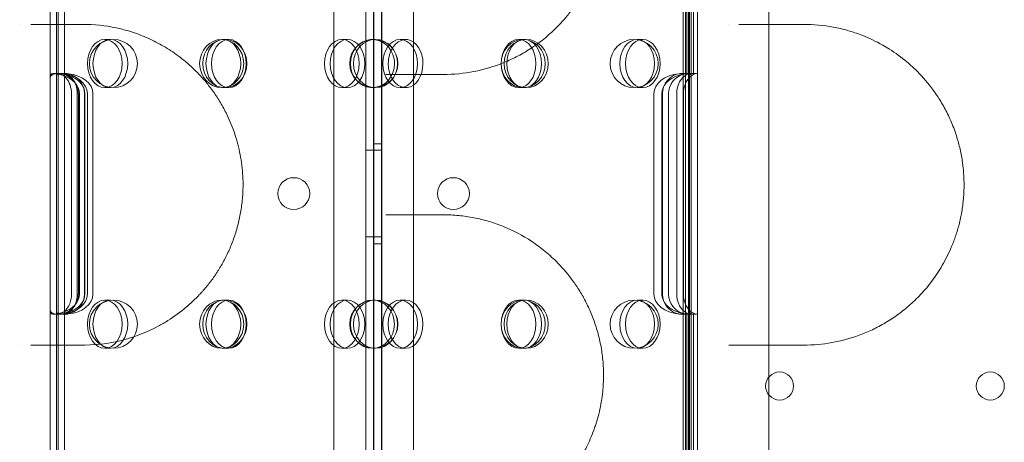
# Model space of a CAD drawing. Units: millimetres. Extents: x 34245 to 50199, y 27148 to 38092.
# Drawn here: x 40079 to 40325, y 32586 to 32691 of the extents above; entities that cross this region are included whole.
import ezdxf

# ---------------------------------------------------------------- set-up
doc = ezdxf.new("R2010")
doc.units = ezdxf.units.MM

# ---------------------------------------------------------------- blocks, each defined once
blk = doc.blocks.new('A$C36216E31')
at = {"color": 0, "linetype": 'Continuous', "lineweight": 0}
for p, q in [((16570.87, 11639.39), (16570.87, 12679.39)), ((16571.69, 11639.39), (16571.69, 12679.39)), ((16571.87, 11639.39), (16571.87, 12679.39)), ((16493, 11644.28), (16493, 12674.67)), ((16491.08, 11646.66), (16491.08, 12672.29)), ((16494.99, 12672.29), (16494.99, 11646.66)), ((16483.08, 12670.45), (16483.08, 11648.49)), ((16492.99, 11648.5), (16492.99, 12670.45)), ((16502.99, 12670.45), (16502.99, 11648.49)), ((16495.09, 12299.72), (16495.09, 12184.69)), ((16493.08, 12269.17), (16493.08, 12194.14)), ((16493.09, 12194.14), (16493.09, 12269.17)), ((16412.31, 12188.18), (16412.31, 12250.59)), ((16413.87, 12189.01), (16413.87, 12249.77)), ((16414.31, 12189.03), (16414.31, 12249.75)), ((16415.87, 12189.37), (16415.87, 12249.41)), ((16570.31, 12189.32), (16570.31, 12249.46)), ((16571.26, 12189.14), (16571.26, 12249.63)), ((16572.94, 12189.16), (16572.94, 12249.62)), ((16573.87, 12200.25), (16573.87, 12238.1)), ((16572.31, 12199.61), (16572.31, 12233.71)), ((16573.87, 12200.25), (16573.87, 12200.25)), ((16573.87, 12126.69), (16573.87, 12200.25)), ((16427.32, 12197.89), (16425.94, 12197.89)), ((16455.53, 12197.89), (16455.12, 12197.89)), ((16456.92, 12197.89), (16455.53, 12197.89)), ((16486.51, 12197.89), (16485.13, 12197.89)), ((16493.53, 12197.89), (16492.74, 12197.89)), ((16499.66, 12197.89), (16501.04, 12197.89)), ((16529.25, 12197.89), (16530.36, 12197.89)), ((16531.15, 12197.89), (16530.36, 12197.89)), ((16558.85, 12197.89), (16560.23, 12197.89)), ((16572.31, 12199.61), (16572.31, 12199.61)), ((16572.31, 12188.85), (16572.31, 12199.61)), ((16493.08, 12194.14), (16493.08, 12194.14)), ((16493.08, 12194.14), (16493.08, 12184.69)), ((16493.09, 12194.14), (16493.09, 12194.14)), ((16493.09, 12184.69), (16493.09, 12194.14)), ((16412.31, 12184.39), (16412.31, 12188.18)), ((16414, 12189.39), (16413.29, 12189.39)), ((16413.87, 12184.39), (16413.87, 12189.01)), ((16414, 12189.39), (16415.44, 12189.39)), ((16414.31, 12189.03), (16414.31, 12184.39)), ((16415.44, 12189.39), (16416.03, 12189.39)), ((16415.87, 12189.37), (16415.87, 12184.39)), ((16416.03, 12189.39), (16416.17, 12189.39)), ((16569.9, 12189.39), (16571.32, 12189.39)), ((16570.31, 12184.39), (16570.31, 12189.32)), ((16571.32, 12189.39), (16571.45, 12189.39)), ((16571.87, 12189.39), (16573.55, 12189.39)), ((16572.31, 12188.85), (16572.31, 12184.39)), ((16427.32, 12185.89), (16425.94, 12185.89)), ((16455.53, 12185.89), (16455.12, 12185.89)), ((16456.92, 12185.89), (16455.53, 12185.89)), ((16486.51, 12185.89), (16485.13, 12185.89)), ((16493.53, 12185.89), (16492.74, 12185.89)), ((16499.66, 12185.89), (16501.04, 12185.89)), ((16529.25, 12185.89), (16530.36, 12185.89)), ((16531.15, 12185.89), (16530.36, 12185.89)), ((16558.85, 12185.89), (16560.23, 12185.89)), ((16412.31, 12134.39), (16412.31, 12184.39)), ((16413.87, 12134.39), (16413.87, 12184.39)), ((16414.31, 12184.39), (16414.31, 12134.39)), ((16415.87, 12184.39), (16415.87, 12134.39)), ((16417.61, 12184.39), (16417.61, 12134.39)), ((16419.05, 12134.39), (16419.05, 12184.39)), ((16419.33, 12184.39), (16419.33, 12134.39)), ((16419.59, 12134.39), (16419.59, 12184.39)), ((16420.85, 12134.39), (16420.85, 12184.39)), ((16420.96, 12134.39), (16420.96, 12184.39)), ((16421.59, 12184.39), (16421.59, 12134.39)), ((16422.96, 12184.39), (16422.96, 12134.39)), ((16493.08, 12184.69), (16493.08, 12184.69)), ((16493.08, 12184.69), (16493.08, 12149.2)), ((16493.09, 12184.69), (16493.09, 12184.69)), ((16493.09, 12149.2), (16493.09, 12184.69)), ((16495.09, 12184.69), (16495.09, 12184.69)), ((16495.09, 12184.69), (16495.09, 12043.6)), ((16563.03, 12184.39), (16563.03, 12134.39)), ((16565.03, 12134.39), (16565.03, 12184.39)), ((16565.16, 12134.39), (16565.16, 12184.39)), ((16566.68, 12184.39), (16566.68, 12134.39)), ((16568.74, 12134.39), (16568.74, 12184.39)), ((16570.31, 12134.39), (16570.31, 12184.39)), ((16570.38, 12184.39), (16570.38, 12134.39)), ((16572.31, 12184.39), (16572.31, 12134.39)), ((16493.08, 12170.25), (16491.08, 12170.25)), ((16494.99, 12170.25), (16493.08, 12170.25)), ((16493.09, 12171.89), (16495.09, 12171.89)), ((16493.08, 12148.69), (16491.08, 12148.69)), ((16493.08, 12149.2), (16493.08, 12149.2)), ((16493.08, 12149.2), (16493.08, 12074.17)), ((16494.99, 12148.69), (16493.08, 12148.69)), ((16493.09, 12149.2), (16493.09, 12149.2)), ((16493.09, 12074.17), (16493.09, 12149.2)), ((16493.09, 12146.89), (16495.09, 12146.89)), ((16412.31, 12130.6), (16412.31, 12134.39)), ((16413.87, 12129.78), (16413.87, 12134.39)), ((16414.31, 12134.39), (16414.31, 12129.75)), ((16415.87, 12134.39), (16415.87, 12129.42)), ((16570.31, 12129.46), (16570.31, 12134.39)), ((16572.31, 12134.39), (16572.31, 12129.93)), ((16427.32, 12132.89), (16425.94, 12132.89)), ((16455.53, 12132.89), (16455.12, 12132.89)), ((16456.92, 12132.89), (16455.53, 12132.89)), ((16486.51, 12132.89), (16485.13, 12132.89)), ((16493.53, 12132.89), (16492.74, 12132.89)), ((16499.66, 12132.89), (16501.04, 12132.89)), ((16529.25, 12132.89), (16530.36, 12132.89)), ((16531.15, 12132.89), (16530.36, 12132.89)), ((16558.85, 12132.89), (16560.23, 12132.89)), ((16412.31, 12068.19), (16412.31, 12130.6)), ((16413.29, 12129.39), (16414, 12129.39)), ((16413.87, 12069.01), (16413.87, 12129.78)), ((16415.44, 12129.39), (16414, 12129.39)), ((16414.31, 12069.03), (16414.31, 12129.75)), ((16416.03, 12129.39), (16415.44, 12129.39)), ((16415.87, 12069.37), (16415.87, 12129.42)), ((16416.17, 12129.39), (16416.03, 12129.39)), ((16571.32, 12129.39), (16569.9, 12129.39)), ((16570.31, 12069.32), (16570.31, 12129.46)), ((16571.26, 12069.15), (16571.26, 12129.64)), ((16571.45, 12129.39), (16571.32, 12129.39)), ((16573.55, 12129.39), (16571.87, 12129.39)), ((16572.31, 12126.69), (16572.31, 12129.93)), ((16572.94, 12069.16), (16572.94, 12129.62)), ((16572.31, 12126.69), (16572.31, 12126.69)), ((16572.31, 12123.75), (16572.31, 12126.69)), ((16573.87, 12126.69), (16573.87, 12126.69)), ((16573.87, 12123.11), (16573.87, 12126.69)), ((16572.31, 12123.75), (16572.31, 12123.75)), ((16572.31, 12084.62), (16572.31, 12123.75)), ((16573.87, 12123.11), (16573.87, 12123.11)), ((16573.87, 12085.26), (16573.87, 12123.11)), ((16427.32, 12120.89), (16425.94, 12120.89)), ((16455.53, 12120.89), (16455.12, 12120.89)), ((16456.92, 12120.89), (16455.53, 12120.89)), ((16486.51, 12120.89), (16485.13, 12120.89)), ((16493.53, 12120.89), (16492.74, 12120.89)), ((16499.66, 12120.89), (16501.04, 12120.89)), ((16529.25, 12120.89), (16530.36, 12120.89)), ((16531.15, 12120.89), (16530.36, 12120.89)), ((16558.85, 12120.89), (16560.23, 12120.89))]:
    blk.add_line(p, q, dxfattribs=at)
for centre, radius in [((16428.09, 12191.89), 6), ((16493.09, 12191.89), 6), ((16558.09, 12191.89), 6), ((16428.09, 12126.89), 6), ((16493.09, 12126.89), 6), ((16558.09, 12126.89), 6), ((16594.4, 12111.47), 3.5), ((16647, 12111.47), 3.5)]:
    blk.add_circle(centre, radius, dxfattribs=at)
for centre, start, end in [((16473.11, 12159.43), 0.6058, 179.3942), ((16512.97, 12159.43), 0.6058, 179.3942), ((16473.11, 12159.52), 180.6058, 359.3942), ((16512.97, 12159.52), 180.6058, 359.3942)]:
    blk.add_arc(centre, 4, start, end, dxfattribs=at)
for centre, major_axis, ratio in [((16425.94, 12191.89), (0, 6), 0.721827), ((16427.32, 12191.89), (0, -6), 0.721827), ((16455.12, 12191.89), (0, 6), 0.917537), ((16455.91, 12191.89), (0, -6), 0.917537), ((16455.53, 12191.89), (0, 6), 0.721827), ((16456.92, 12191.89), (0, -6), 0.721827), ((16485.13, 12191.89), (0, 6), 0.721827), ((16486.51, 12191.89), (0, -6), 0.721827), ((16493.53, 12191.89), (0, -6), 0.917537), ((16499.66, 12191.89), (0, -6), 0.721827), ((16530.36, 12191.89), (0, 6), 0.917537), ((16529.25, 12191.89), (0, -6), 0.721827), ((16531.15, 12191.89), (0, -6), 0.917537), ((16530.64, 12191.89), (0, 6), 0.721827), ((16558.85, 12191.89), (0, -6), 0.721827), ((16560.23, 12191.89), (0, 6), 0.721827), ((16425.94, 12126.89), (0, 6), 0.721827), ((16427.32, 12126.89), (0, -6), 0.721827), ((16455.12, 12126.89), (0, 6), 0.917537), ((16455.91, 12126.89), (0, -6), 0.917537), ((16455.53, 12126.89), (0, 6), 0.721827), ((16456.92, 12126.89), (0, -6), 0.721827), ((16485.13, 12126.89), (0, 6), 0.721827), ((16486.51, 12126.89), (0, -6), 0.721827), ((16492.74, 12126.89), (0, 6), 0.917537), ((16493.53, 12126.89), (0, -6), 0.917537), ((16499.66, 12126.89), (0, -6), 0.721827), ((16501.04, 12126.89), (0, 6), 0.721827), ((16530.36, 12126.89), (0, 6), 0.917537), ((16529.25, 12126.89), (0, -6), 0.721827), ((16531.15, 12126.89), (0, -6), 0.917537), ((16530.64, 12126.89), (0, 6), 0.721827), ((16558.85, 12126.89), (0, -6), 0.721827), ((16560.23, 12126.89), (0, 6), 0.721827)]:
    blk.add_ellipse(centre, major_axis=major_axis, ratio=ratio, dxfattribs=at)
for centre, major_axis, ratio, start_param, end_param in [((16492.74, 12191.89), (0, 6), 0.917537, 5.097927, 10.995574), ((16501.04, 12191.89), (0, 6), 0.721827, 1.570796, 7.468701), ((16501.04, 12191.89), (0, 6), 0.721827, 1.185516, 1.570796), ((16492.74, 12191.89), (0, 6), 0.917537, 4.712389, 5.097926), ((16414, 12184.39), (0, -5), 0.722362, 1.570796, 3.355664), ((16415.44, 12184.39), (0, 5), 0.722362, 4.712389, 6.513038), ((16414.52, 12184.39), (7.07, 0), 0.707107, 0, 1.458752), ((16412.52, 12184.39), (7.07, 0), 0.707107, 0, 1.165106), ((16414.39, 12184.39), (0, -5), 0.986622, 1.570796, 2.879199), ((16415.91, 12184.39), (0, 5), 0.986622, 4.712389, 6.170601), ((16415.89, 12184.39), (-7.07, 0), 0.707107, 3.141593, 4.574097), ((16413.89, 12184.39), (-7.07, 0), 0.707107, 3.141593, 4.278178), ((16570.1, 12184.39), (-7.07, 0), 0.707107, 4.825521, 6.283185), ((16572.1, 12184.39), (-7.07, 0), 0.707107, 5.119256, 6.283185), ((16570.09, 12184.39), (0, -5), 0.986622, 3.220336, 4.712389), ((16571.61, 12184.39), (0, 5), 0.986622, 0.22767, 1.570796), ((16572.4, 12184.39), (0, -5), 0.732964, 3.458318, 4.712389), ((16574.04, 12184.39), (0, 5), 0.732964, 0.305119, 1.570796), ((16571.89, 12184.39), (0, -5), 0.40287, 3.153702, 3.458318), ((16573.55, 12184.39), (0, 5), 0.40287, 6.124325, 6.588305), ((16414, 12134.39), (0, -5), 0.722362, 6.069114, 7.853982), ((16415.44, 12134.39), (0, 5), 0.722362, 2.91174, 4.712389), ((16412.52, 12134.39), (7.07, 0), 0.707107, 5.118079, 6.283185), ((16414.52, 12134.39), (7.07, 0), 0.707107, 4.824434, 6.283185), ((16414.39, 12134.39), (0, -5), 0.986622, 0.262393, 1.570796), ((16415.91, 12134.39), (0, 5), 0.986622, 3.254177, 4.712389), ((16415.89, 12134.39), (-7.07, 0), 0.707107, 1.709089, 3.141593), ((16413.89, 12134.39), (-7.07, 0), 0.707107, 2.005007, 3.141593), ((16570.1, 12134.39), (-7.07, 0), 0.707107, 0, 1.457664), ((16572.1, 12134.39), (-7.07, 0), 0.707107, 0, 1.16393), ((16570.09, 12134.39), (0, -5), 0.986622, 4.712389, 6.204442), ((16571.61, 12134.39), (0, 5), 0.986622, 1.570796, 2.913923), ((16572.4, 12134.39), (0, -5), 0.732964, 4.712389, 5.96646), ((16574.04, 12134.39), (0, 5), 0.732964, 1.570796, 2.836473), ((16571.89, 12134.39), (0, -5), 0.40287, 5.96646, 6.271076), ((16573.55, 12134.39), (0, 5), 0.40287, 2.836473, 3.300453)]:
    blk.add_ellipse(centre, major_axis=major_axis, ratio=ratio, start_param=start_param, end_param=end_param, dxfattribs=at)
for points, knots in [([(16591.69, 11830), (16591.69, 11939.79), (16591.69, 12049.58), (16591.69, 12159.37), (16591.69, 12269.19), (16591.69, 12379.01), (16591.69, 12488.83)], [41.988807, 41.988807, 41.988807, 41.988807, 74.926486, 74.926486, 74.926486, 107.872491, 107.872491, 107.872491, 107.872491]), ([(16510.44, 12189.17), (16513.01, 12189.17), (16518.13, 12189.67), (16523.73, 12191.32), (16527.33, 12192.89), (16529.11, 12193.77), (16530.85, 12194.75), (16533.15, 12196.19), (16535.95, 12198.26), (16538.78, 12200.86), (16540.78, 12203.07), (16542.06, 12204.65), (16543.91, 12207.13), (16545.9, 12210.42), (16547.54, 12214.13), (16548.35, 12216.36), (16549.08, 12218.67), (16549.81, 12221.73), (16550.26, 12224.93), (16550.43, 12227.51), (16550.47, 12230.11), (16550.31, 12232.94), (16549.96, 12235.49), (16549.65, 12237.14), (16549.38, 12238.36), (16549.08, 12239.56), (16548.41, 12241.92), (16547.44, 12244.52), (16545.87, 12247.84), (16544.42, 12250.37), (16542.63, 12252.98), (16540.89, 12255.17), (16539.23, 12256.97), (16537.86, 12258.31), (16536.63, 12259.43), (16535.55, 12260.32), (16533.72, 12261.74), (16532.03, 12262.89), (16529.34, 12264.46), (16527.39, 12265.44), (16524.61, 12266.61), (16521.77, 12267.6), (16518.67, 12268.36), (16514.9, 12268.99), (16512.36, 12269.17), (16510.44, 12269.17)], [0, 0, 0, 0, 1.020335, 2.04067, 2.295753, 2.550837, 2.805921, 3.061005, 3.571172, 4.081339, 4.421451, 4.591507, 4.761563, 5.441786, 5.781898, 5.951953, 6.122009, 6.462121, 6.802232, 6.972288, 7.142344, 7.482456, 7.709197, 7.822567, 7.935938, 8.049308, 8.162679, 8.616161, 8.842902, 9.268042, 9.523125, 9.863237, 10.203349, 10.373404, 10.54346, 10.798544, 10.883572, 11.393739, 11.563795, 12.073963, 12.244018, 12.754186, 13.264353, 13.519437, 14.284688, 14.284688, 14.284688, 14.284688]), ([(16420.44, 12201.67), (16420.05, 12201.67), (16419.65, 12201.67), (16415.35, 12201.67), (16411.42, 12201.67), (16407.45, 12201.67)], [0, 0, 0, 0, 0.152588, 0.152588, 1.656313, 1.656313, 1.656313, 1.656313]), ([(16420.44, 12121.67), (16420.6, 12121.67), (16420.76, 12121.67), (16424.53, 12121.72), (16429.95, 12122.52), (16435.97, 12124.73), (16438.86, 12126.14), (16440.47, 12127.04), (16442.87, 12128.48), (16445.58, 12130.45), (16448.11, 12132.75), (16449.32, 12133.99), (16449.92, 12134.63), (16450.25, 12135), (16451.08, 12135.93), (16452.12, 12137.2), (16453.32, 12138.86), (16453.97, 12139.84), (16454.39, 12140.51), (16454.66, 12140.96), (16455.14, 12141.75), (16456.05, 12143.39), (16457.23, 12145.84), (16458.22, 12148.43), (16458.88, 12150.57), (16459.47, 12152.76), (16460.03, 12155.59), (16460.28, 12157.91), (16460.36, 12159.08), (16460.4, 12159.75), (16460.44, 12160.65), (16460.45, 12162.45), (16460.38, 12164.49), (16460.09, 12167.19), (16459.63, 12169.84), (16459, 12172.42), (16458.22, 12174.9), (16457.29, 12177.31), (16456.11, 12179.87), (16454.63, 12182.53), (16452.85, 12185.2), (16451.22, 12187.26), (16449.84, 12188.81), (16448.42, 12190.29), (16446.94, 12191.67), (16445.41, 12192.94), (16443.46, 12194.44), (16440.62, 12196.3), (16437.43, 12197.94), (16434.81, 12199.02), (16433.16, 12199.61), (16431.15, 12200.23), (16427.08, 12201.27), (16423.24, 12201.67), (16420.44, 12201.67)], [0, 0, 0, 0, 0.053474, 0.053474, 1.272595, 1.882155, 2.186936, 2.339326, 2.491716, 3.101276, 3.406056, 3.558447, 3.634642, 3.672739, 3.710837, 4.015617, 4.168007, 4.320397, 4.358495, 4.396592, 4.472787, 4.625177, 4.929958, 5.234738, 5.387128, 5.539518, 5.844298, 6.149078, 6.149078, 6.149078, 6.326205, 6.385247, 6.621416, 6.857585, 7.093753, 7.329922, 7.566091, 7.802259, 8.038428, 8.35332, 8.668211, 8.983103, 9.140549, 9.297994, 9.612886, 9.770332, 9.927778, 10.400115, 10.872452, 11.108621, 11.34479, 11.462874, 11.817127, 12.761802, 12.761802, 12.761802, 12.761802]), ([(16600.44, 12121.67), (16602.8, 12121.67), (16607.47, 12122.09), (16613.16, 12123.62), (16617.02, 12125.23), (16619.19, 12126.32), (16621.33, 12127.52), (16623.96, 12129.24), (16627.04, 12131.71), (16629.5, 12134.12), (16631.16, 12136.03), (16632.08, 12137.18), (16632.98, 12138.39), (16634.08, 12139.98), (16635.35, 12142.08), (16636.54, 12144.37), (16637.45, 12146.45), (16638.12, 12148.22), (16638.59, 12149.6), (16639.01, 12151.03), (16639.53, 12153.04), (16639.94, 12155.17), (16640.23, 12157.38), (16640.32, 12158.5), (16640.36, 12159.07), (16640.44, 12160.26), (16640.47, 12162.1), (16640.36, 12164.52), (16640.22, 12165.99), (16640.07, 12167.16), (16639.9, 12168.31), (16639.64, 12169.72), (16639.27, 12171.35), (16638.89, 12172.73), (16638.53, 12173.9), (16638.1, 12175.2), (16637.27, 12177.38), (16636.21, 12179.65), (16635.07, 12181.72), (16633.89, 12183.67), (16631.7, 12186.79), (16629, 12189.79), (16625.5, 12192.95), (16622.77, 12194.94), (16619.02, 12197.18), (16616.13, 12198.54), (16613.2, 12199.6), (16610.83, 12200.34), (16606.62, 12201.33), (16602.93, 12201.67), (16600.44, 12201.67)], [0, 0, 0, 0, 1.199191, 2.398381, 2.997976, 3.297774, 3.597572, 4.197167, 4.796762, 5.396357, 5.696155, 5.846054, 5.995953, 6.29575, 6.595548, 6.895345, 7.195143, 7.345042, 7.494941, 7.644839, 7.794738, 8.094536, 8.244435, 8.394334, 8.394334, 8.394334, 8.710532, 8.868631, 9.02673, 9.105779, 9.184829, 9.342928, 9.501027, 9.659126, 9.764526, 9.869925, 10.080724, 10.502321, 10.71312, 10.923919, 11.345516, 12.188711, 12.610309, 13.453504, 13.769702, 14.718297, 15.034495, 15.350693, 15.983089, 17.247882, 17.247882, 17.247882, 17.247882]), ([(16415.31, 12188.99), (16415.12, 12189.04), (16414.93, 12189.1), (16414.55, 12189.2), (16414.35, 12189.25), (16413.98, 12189.33), (16413.81, 12189.36), (16413.47, 12189.39), (16413.32, 12189.39), (16413.05, 12189.38), (16412.92, 12189.37), (16412.7, 12189.31), (16412.6, 12189.27), (16412.45, 12189.17), (16412.4, 12189.11), (16412.32, 12188.98), (16412.31, 12188.91), (16412.31, 12188.85)], [2.327639, 2.327639, 2.327639, 2.327639, 2.905849, 2.905849, 3.48406, 3.48406, 4.06227, 4.06227, 4.640481, 4.640481, 5.22486, 5.22486, 5.809238, 5.809238, 6.393617, 6.393617, 6.977996, 6.977996, 6.977996, 6.977996]), ([(16412.31, 12188.18), (16412.31, 12188.28), (16412.32, 12188.38), (16412.38, 12188.59), (16412.43, 12188.7), (16412.57, 12188.9), (16412.66, 12188.99), (16412.88, 12189.14), (16413.01, 12189.2), (16413.17, 12189.26), (16413.2, 12189.27), (16413.23, 12189.28)], [12.220564, 12.220564, 12.220564, 12.220564, 12.786375, 12.786375, 13.413555, 13.413555, 14.040736, 14.040736, 14.667916, 14.667916, 14.78574, 14.78574, 14.78574, 14.78574]), ([(16413.87, 12189.01), (16413.87, 12189.01), (16413.87, 12189.01), (16413.87, 12189.06), (16413.88, 12189.12), (16413.96, 12189.22), (16414.01, 12189.26), (16414.17, 12189.33), (16414.26, 12189.36), (16414.48, 12189.39), (16414.61, 12189.4), (16414.88, 12189.38), (16415.04, 12189.36), (16415.35, 12189.3), (16415.51, 12189.26), (16415.67, 12189.22)], [11.657718, 11.657718, 11.657718, 11.657718, 11.664849, 11.664849, 12.240486, 12.240486, 12.816123, 12.816123, 13.39176, 13.39176, 13.967397, 13.967397, 14.555091, 14.555091, 15.072945, 15.072945, 15.072945, 15.072945]), ([(16416.87, 12188.93), (16416.86, 12188.93), (16416.86, 12188.93), (16416.68, 12188.99), (16416.49, 12189.05), (16416.11, 12189.16), (16415.92, 12189.22), (16415.55, 12189.3), (16415.37, 12189.34), (16415.03, 12189.38), (16414.88, 12189.39), (16414.61, 12189.39), (16414.48, 12189.38), (16414.26, 12189.33), (16414.16, 12189.29), (16414.01, 12189.21), (16413.96, 12189.15), (16413.88, 12189.04), (16413.87, 12188.97), (16413.87, 12188.91)], [11.664392, 11.664392, 11.664392, 11.664392, 11.665104, 11.665104, 12.245584, 12.245584, 12.826063, 12.826063, 13.406543, 13.406543, 13.987022, 13.987022, 14.568423, 14.568423, 15.149825, 15.149825, 15.731226, 15.731226, 16.312627, 16.312627, 16.312627, 16.312627]), ([(16414.31, 12189.32), (16414.31, 12189.33), (16414.33, 12189.35), (16414.43, 12189.38), (16414.51, 12189.39), (16414.69, 12189.39), (16414.8, 12189.39), (16415.05, 12189.38), (16415.18, 12189.37), (16415.31, 12189.36)], [3.77945, 3.77945, 3.77945, 3.77945, 4.157944, 4.157944, 4.536438, 4.536438, 4.913762, 4.913762, 5.291085, 5.291085, 5.291085, 5.291085]), ([(16414.61, 12189.26), (16414.6, 12189.26), (16414.6, 12189.25), (16414.5, 12189.22), (16414.42, 12189.18), (16414.33, 12189.1), (16414.31, 12189.06), (16414.31, 12189.03)], [1.4777946, 1.4777946, 1.4777946, 1.4777946, 1.5171004, 1.5171004, 1.9145124, 1.9145124, 2.2827469, 2.2827469, 2.2827469, 2.2827469]), ([(16416.47, 12189.36), (16416.35, 12189.37), (16416.24, 12189.38), (16416.07, 12189.39), (16415.99, 12189.39), (16415.89, 12189.38), (16415.87, 12189.37), (16415.87, 12189.37)], [1.15167, 1.15167, 1.15167, 1.15167, 1.514329, 1.514329, 1.891567, 1.891567, 2.268804, 2.268804, 2.268804, 2.268804]), ([(16415.87, 12189.34), (16415.87, 12189.35), (16415.89, 12189.37), (16415.99, 12189.39), (16416.07, 12189.39), (16416.25, 12189.39), (16416.36, 12189.39), (16416.61, 12189.37), (16416.74, 12189.36), (16416.87, 12189.34)], [0.755688, 0.755688, 0.755688, 0.755688, 1.133535, 1.133535, 1.511381, 1.511381, 1.889087, 1.889087, 2.266792, 2.266792, 2.266792, 2.266792]), ([(16570.31, 12189.32), (16570.31, 12189.33), (16570.28, 12189.35), (16570.18, 12189.38), (16570.1, 12189.39), (16569.92, 12189.39), (16569.81, 12189.39), (16569.57, 12189.38), (16569.43, 12189.37), (16569.31, 12189.36), (16569.31, 12189.36), (16569.31, 12189.36)], [3.779361, 3.779361, 3.779361, 3.779361, 4.1575, 4.1575, 4.536291, 4.536291, 4.913383, 4.913383, 5.290475, 5.290475, 5.290959, 5.290959, 5.290959, 5.290959]), ([(16569.31, 12188.98), (16569.31, 12188.98), (16569.31, 12188.98), (16569.5, 12189.04), (16569.69, 12189.1), (16570.07, 12189.2), (16570.26, 12189.25), (16570.63, 12189.33), (16570.81, 12189.35), (16571.14, 12189.39), (16571.29, 12189.39), (16571.57, 12189.38), (16571.69, 12189.37), (16571.92, 12189.31), (16572.01, 12189.27), (16572.16, 12189.17), (16572.22, 12189.11), (16572.29, 12188.98), (16572.31, 12188.91), (16572.31, 12188.85)], [2.32811, 2.32811, 2.32811, 2.32811, 2.333479, 2.333479, 2.910427, 2.910427, 3.487375, 3.487375, 4.064323, 4.064323, 4.641271, 4.641271, 5.227066, 5.227066, 5.81286, 5.81286, 6.398654, 6.398654, 6.978313, 6.978313, 6.978313, 6.978313]), ([(16569.7, 12189.38), (16569.82, 12189.39), (16569.93, 12189.39), (16570.1, 12189.39), (16570.18, 12189.39), (16570.28, 12189.37), (16570.31, 12189.36), (16570.31, 12189.34)], [4.171785, 4.171785, 4.171785, 4.171785, 4.533789, 4.533789, 4.911466, 4.911466, 5.289143, 5.289143, 5.289143, 5.289143]), ([(16572.31, 12188.93), (16572.31, 12188.93), (16572.31, 12188.93), (16572.31, 12188.99), (16572.29, 12189.05), (16572.22, 12189.17), (16572.16, 12189.22), (16572.01, 12189.3), (16571.91, 12189.34), (16571.69, 12189.38), (16571.56, 12189.39), (16571.29, 12189.39), (16571.14, 12189.38), (16570.82, 12189.33), (16570.66, 12189.3), (16570.5, 12189.26)], [2.33709, 2.33709, 2.33709, 2.33709, 2.338112, 2.338112, 2.918354, 2.918354, 3.498597, 3.498597, 4.078839, 4.078839, 4.659081, 4.659081, 5.240914, 5.240914, 5.759629, 5.759629, 5.759629, 5.759629]), ([(16510.44, 12074.17), (16513, 12074.17), (16518.09, 12074.66), (16523.86, 12076.36), (16527.44, 12077.95), (16529.01, 12078.73), (16530.56, 12079.58), (16532.45, 12080.74), (16535.44, 12082.85), (16538.3, 12085.35), (16540.63, 12087.89), (16541.91, 12089.46), (16542.83, 12090.68), (16543.73, 12091.96), (16544.87, 12093.75), (16546.39, 12096.48), (16547.63, 12099.31), (16548.41, 12101.56), (16548.89, 12103.1), (16549.42, 12105.07), (16549.92, 12107.55), (16550.24, 12109.89), (16550.4, 12112.04), (16550.48, 12114.63), (16550.34, 12117.89), (16549.79, 12121.73), (16549.06, 12124.74), (16548.32, 12127.06), (16547.71, 12128.75), (16547.03, 12130.37), (16546.06, 12132.44), (16544.74, 12134.85), (16542.38, 12138.42), (16539.92, 12141.32), (16537.5, 12143.66), (16535.36, 12145.52), (16531.45, 12148.41), (16527.31, 12150.57), (16523.67, 12151.94), (16521.21, 12152.73), (16518.09, 12153.5), (16514.29, 12154.05), (16511.73, 12154.17), (16510.44, 12154.17)], [0, 0, 0, 0, 1.019491, 2.038983, 2.378813, 2.548729, 2.718644, 3.058474, 3.398305, 4.077966, 4.417796, 4.587712, 4.757627, 4.927542, 5.097457, 5.437288, 5.890395, 6.003672, 6.116949, 6.343503, 6.570056, 6.79661, 6.966525, 7.13644, 7.476271, 7.816101, 8.155932, 8.325847, 8.495762, 8.665678, 8.835593, 9.175423, 9.515254, 10.194915, 10.449788, 10.704661, 11.214406, 12.233898, 12.488771, 12.743644, 13.253389, 13.763135, 14.272881, 14.272881, 14.272881, 14.272881]), ([(16413.23, 12129.5), (16413.2, 12129.51), (16413.17, 12129.52), (16413.01, 12129.58), (16412.88, 12129.64), (16412.66, 12129.8), (16412.57, 12129.88), (16412.43, 12130.08), (16412.38, 12130.19), (16412.32, 12130.4), (16412.31, 12130.5), (16412.31, 12130.6)], [14.062107, 14.062107, 14.062107, 14.062107, 14.179931, 14.179931, 14.807111, 14.807111, 15.434291, 15.434291, 16.061472, 16.061472, 16.627283, 16.627283, 16.627283, 16.627283]), ([(16412.31, 12129.93), (16412.31, 12129.87), (16412.32, 12129.8), (16412.4, 12129.67), (16412.45, 12129.61), (16412.6, 12129.51), (16412.7, 12129.47), (16412.92, 12129.41), (16413.05, 12129.4), (16413.32, 12129.39), (16413.47, 12129.39), (16413.81, 12129.43), (16413.98, 12129.45), (16414.35, 12129.53), (16414.55, 12129.58), (16414.93, 12129.68), (16415.12, 12129.74), (16415.31, 12129.8)], [2.352506, 2.352506, 2.352506, 2.352506, 2.936885, 2.936885, 3.521264, 3.521264, 4.105643, 4.105643, 4.690021, 4.690021, 5.268232, 5.268232, 5.846442, 5.846442, 6.424653, 6.424653, 7.002863, 7.002863, 7.002863, 7.002863]), ([(16413.87, 12129.87), (16413.87, 12129.81), (16413.88, 12129.75), (16413.96, 12129.63), (16414.01, 12129.58), (16414.16, 12129.49), (16414.26, 12129.45), (16414.48, 12129.4), (16414.61, 12129.39), (16414.88, 12129.39), (16415.03, 12129.4), (16415.37, 12129.44), (16415.55, 12129.48), (16415.92, 12129.57), (16416.11, 12129.62), (16416.49, 12129.73), (16416.68, 12129.79), (16416.86, 12129.85), (16416.86, 12129.85), (16416.87, 12129.85)], [11.667367, 11.667367, 11.667367, 11.667367, 12.248768, 12.248768, 12.830169, 12.830169, 13.411571, 13.411571, 13.992972, 13.992972, 14.573452, 14.573452, 15.153931, 15.153931, 15.73441, 15.73441, 16.31489, 16.31489, 16.315602, 16.315602, 16.315602, 16.315602]), ([(16415.67, 12129.56), (16415.51, 12129.52), (16415.35, 12129.48), (16415.04, 12129.42), (16414.88, 12129.4), (16414.61, 12129.39), (16414.48, 12129.39), (16414.26, 12129.42), (16414.17, 12129.45), (16414.01, 12129.52), (16413.96, 12129.56), (16413.88, 12129.66), (16413.87, 12129.72), (16413.87, 12129.77), (16413.87, 12129.77), (16413.87, 12129.78)], [12.926822, 12.926822, 12.926822, 12.926822, 13.444675, 13.444675, 14.03237, 14.03237, 14.608007, 14.608007, 15.183644, 15.183644, 15.759281, 15.759281, 16.334918, 16.334918, 16.342049, 16.342049, 16.342049, 16.342049]), ([(16414.31, 12129.75), (16414.31, 12129.72), (16414.33, 12129.68), (16414.42, 12129.6), (16414.5, 12129.56), (16414.6, 12129.53), (16414.6, 12129.52), (16414.61, 12129.52)], [0.7861553, 0.7861553, 0.7861553, 0.7861553, 1.1543898, 1.1543898, 1.5518018, 1.5518018, 1.5911076, 1.5911076, 1.5911076, 1.5911076]), ([(16415.31, 12129.42), (16415.18, 12129.41), (16415.05, 12129.4), (16414.8, 12129.39), (16414.69, 12129.39), (16414.51, 12129.4), (16414.43, 12129.4), (16414.33, 12129.43), (16414.31, 12129.45), (16414.31, 12129.46)], [3.777848, 3.777848, 3.777848, 3.777848, 4.155172, 4.155172, 4.532495, 4.532495, 4.91099, 4.91099, 5.289484, 5.289484, 5.289484, 5.289484]), ([(16416.87, 12129.44), (16416.74, 12129.42), (16416.61, 12129.41), (16416.36, 12129.39), (16416.25, 12129.39), (16416.07, 12129.39), (16415.99, 12129.4), (16415.89, 12129.42), (16415.87, 12129.43), (16415.87, 12129.44)], [0.755495, 0.755495, 0.755495, 0.755495, 1.133201, 1.133201, 1.510907, 1.510907, 1.888753, 1.888753, 2.2666, 2.2666, 2.2666, 2.2666]), ([(16415.87, 12129.42), (16415.87, 12129.41), (16415.89, 12129.4), (16415.99, 12129.39), (16416.07, 12129.39), (16416.24, 12129.4), (16416.35, 12129.41), (16416.47, 12129.42)], [0.754678, 0.754678, 0.754678, 0.754678, 1.131916, 1.131916, 1.509154, 1.509154, 1.871812, 1.871812, 1.871812, 1.871812]), ([(16572.31, 12129.93), (16572.31, 12129.87), (16572.29, 12129.8), (16572.22, 12129.67), (16572.16, 12129.61), (16572.01, 12129.51), (16571.92, 12129.47), (16571.69, 12129.41), (16571.57, 12129.4), (16571.29, 12129.39), (16571.14, 12129.39), (16570.81, 12129.43), (16570.63, 12129.46), (16570.26, 12129.53), (16570.07, 12129.58), (16569.69, 12129.68), (16569.5, 12129.74), (16569.31, 12129.8), (16569.31, 12129.8), (16569.31, 12129.8)], [2.351882, 2.351882, 2.351882, 2.351882, 2.931541, 2.931541, 3.517336, 3.517336, 4.10313, 4.10313, 4.688924, 4.688924, 5.265872, 5.265872, 5.84282, 5.84282, 6.419769, 6.419769, 6.996717, 6.996717, 7.002086, 7.002086, 7.002086, 7.002086]), ([(16569.31, 12129.42), (16569.31, 12129.42), (16569.31, 12129.42), (16569.43, 12129.41), (16569.57, 12129.4), (16569.81, 12129.39), (16569.92, 12129.39), (16570.1, 12129.39), (16570.18, 12129.4), (16570.28, 12129.43), (16570.31, 12129.45), (16570.31, 12129.46)], [3.777824, 3.777824, 3.777824, 3.777824, 3.778308, 3.778308, 4.1554, 4.1554, 4.532492, 4.532492, 4.911283, 4.911283, 5.289422, 5.289422, 5.289422, 5.289422]), ([(16570.31, 12129.44), (16570.31, 12129.42), (16570.28, 12129.41), (16570.18, 12129.39), (16570.1, 12129.39), (16569.93, 12129.39), (16569.82, 12129.4), (16569.7, 12129.4)], [3.777753, 3.777753, 3.777753, 3.777753, 4.155429, 4.155429, 4.533106, 4.533106, 4.89511, 4.89511, 4.89511, 4.89511]), ([(16570.5, 12129.52), (16570.66, 12129.48), (16570.82, 12129.45), (16571.14, 12129.4), (16571.29, 12129.39), (16571.56, 12129.39), (16571.69, 12129.4), (16571.91, 12129.44), (16572.01, 12129.48), (16572.16, 12129.56), (16572.22, 12129.61), (16572.29, 12129.73), (16572.31, 12129.79), (16572.31, 12129.85), (16572.31, 12129.85), (16572.31, 12129.85)], [3.567095, 3.567095, 3.567095, 3.567095, 4.085809, 4.085809, 4.667642, 4.667642, 5.247885, 5.247885, 5.828127, 5.828127, 6.408369, 6.408369, 6.988611, 6.988611, 6.989633, 6.989633, 6.989633, 6.989633]), ([(16581.76, 12121.67), (16581.87, 12121.67), (16582.4, 12121.67), (16583.27, 12121.67), (16583.94, 12121.67), (16584.24, 12121.67)], [0.7929052, 0.7929052, 0.7929052, 0.7929052, 0.8397605, 1.0077126, 1.1756647, 1.1756647, 1.1756647, 1.1756647])]:
    blk.add_open_spline(points, degree=3, knots=knots, dxfattribs=at)
for points in [[(16404.69, 12201.67), (16404.69, 12201.67), (16404.69, 12201.67), (16404.69, 12201.67)], [(16581.7, 12201.67), (16581.7, 12201.67), (16581.7, 12201.67), (16581.7, 12201.67)], [(16600.44, 12201.67), (16595.19, 12201.67), (16589.79, 12201.67), (16584.24, 12201.67)], [(16492.98, 12189.17), (16492.98, 12189.17), (16492.98, 12189.17), (16492.98, 12189.17)], [(16496.12, 12189.17), (16500.97, 12189.17), (16505.74, 12189.17), (16510.44, 12189.17)], [(16493.02, 12154.17), (16493.02, 12154.17), (16493.02, 12154.17), (16493.02, 12154.17)], [(16510.44, 12154.17), (16505.75, 12154.17), (16500.97, 12154.17), (16496.13, 12154.17)], [(16404.83, 12121.67), (16404.83, 12121.67), (16404.83, 12121.67), (16404.83, 12121.67)], [(16407.45, 12121.67), (16411.82, 12121.67), (16416.15, 12121.67), (16420.44, 12121.67)], [(16584.24, 12121.67), (16589.78, 12121.67), (16595.19, 12121.67), (16600.44, 12121.67)]]:
    blk.add_open_spline(points, degree=3, dxfattribs=at)

msp = doc.modelspace()

# ---------------------------------------------------------------- block references
msp.add_blockref('A$C36216E31', (23674.351, 20488.354))

doc.saveas('drawing.dxf')
